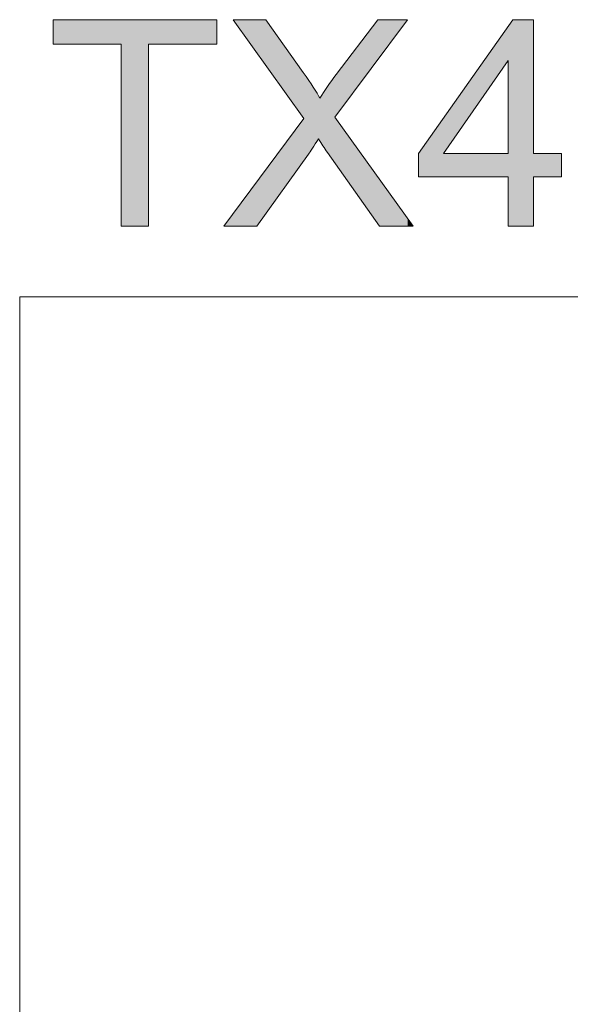
# Model space of a CAD drawing. Units: inches. Extents: x 5 to 63, y 5 to 46.9.
# Drawn here: x 5 to 10.7, y 36.8 to 46.8 of the extents above; entities that cross this region are included whole.
import ezdxf

# ---------------------------------------------------------------- set-up
doc = ezdxf.new("R2010")
doc.units = ezdxf.units.IN
doc.header["$MEASUREMENT"] = 0
doc.layers.add('BIDANG', color=7, linetype='Continuous', lineweight=13)
doc.layers.add('UKUR', color=7, linetype='Continuous', lineweight=13)

# ---------------------------------------------------------------- blocks, each defined once
blk = doc.blocks.new('*U437')
at = {"layer": 'UKUR', "color": 7}
for points in [[(5.384, 46.594), (5.384, 46.842), (6.077, 46.594)], [(6.077, 46.594), (5.384, 46.842), (6.077, 46.842)], [(6.356, 46.594), (6.356, 46.842), (7.052, 46.594)], [(7.052, 46.594), (6.356, 46.842), (7.052, 46.842)]]:
    blk.add_solid(points, dxfattribs=at)
at = {"layer": 'UKUR', "color": 7, "extrusion": (0, 0, -1)}
for points in [[(-6.077, 44.737), (-6.077, 46.842), (-6.356, 44.737)], [(-6.356, 44.737), (-6.077, 46.842), (-6.356, 46.842)]]:
    blk.add_solid(points, dxfattribs=at)
blk = doc.blocks.new('*U438')
at = {"layer": 'UKUR', "color": 7, "extrusion": (0, 0, -1)}
for points in [[(-7.459, 46.507), (-7.221, 46.842), (-7.459, 46.842)], [(-7.552, 46.376), (-7.459, 46.842), (-7.552, 46.842)], [(-7.934, 45.84), (-7.552, 46.842), (-7.934, 46.302)], [(-8.694, 46.435), (-8.27, 46.283), (-8.694, 46.842)], [(-8.694, 46.435), (-8.694, 46.842), (-8.71, 46.457)], [(-8.71, 46.457), (-8.694, 46.842), (-8.71, 46.842)], [(-8.71, 46.457), (-8.71, 46.842), (-8.997, 46.842)], [(-7.939, 45.834), (-7.934, 46.302), (-7.939, 46.296)], [(-7.939, 45.403), (-7.939, 46.296), (-7.987, 45.47)], [(-7.987, 45.47), (-7.939, 46.296), (-7.987, 46.221)], [(-7.987, 45.47), (-7.987, 46.221), (-8.088, 45.629)], [(-8.088, 45.629), (-7.987, 46.221), (-8.088, 46.068)], [(-8.257, 45.85), (-8.257, 46.265), (-8.27, 45.867)], [(-8.104, 45.604), (-8.088, 46.068), (-8.104, 46.043)], [(-7.934, 45.397), (-7.552, 45.313), (-7.934, 45.828)], [(-7.934, 45.397), (-7.934, 45.828), (-7.939, 45.403)], [(-8.27, 45.359), (-8.257, 45.85), (-8.27, 45.832)], [(-8.694, 44.759), (-8.27, 45.832), (-8.694, 45.24)], [(-7.459, 44.737), (-7.459, 45.188), (-7.552, 44.866)], [(-8.71, 44.737), (-8.694, 45.24), (-8.71, 45.218)], [(-8.71, 44.737), (-8.71, 45.218), (-8.997, 44.737)], [(-8.997, 44.737), (-8.71, 45.218), (-8.997, 44.817)], [(-8.997, 44.737), (-8.997, 44.817), (-9.054, 44.737)]]:
    blk.add_solid(points, dxfattribs=at)
at = {"layer": 'UKUR', "color": 7}
for points in [[(7.459, 46.507), (7.459, 46.842), (7.552, 46.376)], [(7.552, 46.376), (7.552, 46.842), (7.934, 45.84)], [(8.27, 45.867), (8.27, 46.283), (8.694, 46.435)], [(7.934, 45.84), (7.934, 46.302), (7.939, 45.834)], [(8.27, 45.867), (8.257, 46.265), (8.27, 46.283)], [(8.257, 45.378), (8.18, 46.153), (8.257, 46.265)], [(8.088, 45.629), (8.088, 46.068), (8.104, 45.604)], [(8.18, 45.488), (8.104, 46.043), (8.18, 46.153)], [(8.18, 45.488), (8.18, 46.153), (8.257, 45.378)], [(8.104, 45.604), (8.104, 46.043), (8.18, 45.488)], [(7.939, 45.403), (7.934, 45.828), (7.939, 45.834)], [(8.257, 45.378), (8.257, 45.85), (8.27, 45.359)], [(8.27, 45.359), (8.27, 45.832), (8.694, 44.759)], [(7.552, 44.866), (7.552, 45.313), (7.934, 45.397)], [(7.552, 44.866), (7.459, 45.188), (7.552, 45.313)], [(7.459, 44.737), (7.221, 44.866), (7.459, 45.188)], [(8.694, 44.759), (8.694, 45.24), (8.71, 44.737)], [(7.221, 44.737), (7.124, 44.737), (7.221, 44.866)], [(7.221, 44.737), (7.221, 44.866), (7.459, 44.737)]]:
    blk.add_solid(points, dxfattribs=at)
blk = doc.blocks.new('*U439')
at = {"layer": 'UKUR', "color": 7, "extrusion": (0, 0, -1)}
for points in [[(-10.024, 46.427), (-9.364, 45.838), (-10.024, 46.775)], [(-10.024, 44.737), (-10.024, 46.775), (-10.071, 44.737)], [(-10.071, 44.737), (-10.071, 46.842), (-10.282, 44.737)], [(-10.282, 44.737), (-10.071, 46.842), (-10.282, 46.842)]]:
    blk.add_solid(points, dxfattribs=at)
at = {"layer": 'UKUR', "color": 7}
for points in [[(10.071, 44.737), (10.024, 46.775), (10.071, 46.842)], [(9.364, 45.478), (9.364, 45.838), (10.024, 46.427)], [(9.364, 45.241), (9.11, 45.478), (9.364, 45.838)], [(9.11, 45.241), (9.11, 45.478), (9.364, 45.241)], [(9.364, 45.241), (9.364, 45.478), (10.024, 45.241)], [(10.024, 45.241), (9.364, 45.478), (10.024, 45.478)], [(10.282, 45.241), (10.282, 45.478), (10.567, 45.241)], [(10.567, 45.241), (10.282, 45.478), (10.567, 45.478)]]:
    blk.add_solid(points, dxfattribs=at)
blk = doc.blocks.new('block 163')
at = {"layer": 'UKUR', "lineweight": 0}
for points in [[(6.077, 44.737), (6.077, 46.594), (5.384, 46.594), (5.384, 46.842), (7.052, 46.842), (7.052, 46.594), (6.356, 46.594), (6.356, 44.737), (6.077, 44.737)], [(10.024, 44.737), (10.024, 45.241), (9.11, 45.241), (9.11, 45.478), (10.071, 46.842), (10.282, 46.842), (10.282, 45.478), (10.567, 45.478), (10.567, 45.241), (10.282, 45.241), (10.282, 44.737), (10.024, 44.737)], [(10.024, 45.478), (10.024, 46.427), (9.364, 45.478), (10.024, 45.478)]]:
    blk.add_lwpolyline(points, dxfattribs=at)
blk.add_open_spline([(7.124, 44.737), (7.124, 44.737), (7.939, 45.834), (7.939, 45.834), (7.939, 45.834), (7.221, 46.842), (7.221, 46.842), (7.221, 46.842), (7.552, 46.842), (7.552, 46.842), (7.552, 46.842), (7.934, 46.302), (7.934, 46.302), (8.014, 46.19), (8.07, 46.104), (8.104, 46.043), (8.151, 46.12), (8.206, 46.2), (8.27, 46.283), (8.27, 46.283), (8.694, 46.842), (8.694, 46.842), (8.694, 46.842), (8.997, 46.842), (8.997, 46.842), (8.997, 46.842), (8.257, 45.85), (8.257, 45.85), (8.257, 45.85), (9.054, 44.737), (9.054, 44.737), (9.054, 44.737), (8.71, 44.737), (8.71, 44.737), (8.71, 44.737), (8.18, 45.488), (8.18, 45.488), (8.15, 45.531), (8.12, 45.578), (8.088, 45.629), (8.041, 45.552), (8.007, 45.499), (7.987, 45.47), (7.987, 45.47), (7.459, 44.737), (7.459, 44.737), (7.459, 44.737), (7.124, 44.737), (7.124, 44.737)], degree=3, knots=[0, 0, 0, 0, 1, 1, 1, 2, 2, 2, 3, 3, 3, 4, 4, 4, 5, 5, 5, 6, 6, 6, 7, 7, 7, 8, 8, 8, 9, 9, 9, 10, 10, 10, 11, 11, 11, 12, 12, 12, 13, 13, 13, 14, 14, 14, 15, 15, 15, 16, 16, 16, 16], dxfattribs=at)
at = {"layer": 'UKUR', "color": 7}
for name in ['*U437', '*U438', '*U439']:
    blk.add_blockref(name, (0, 0), dxfattribs=at)

msp = doc.modelspace()

# ---------------------------------------------------------------- linework, layer by layer
at = {"layer": 'BIDANG'}
for points in [[(5.043, 44.017), (5.043, 5.017)], [(5.043, 44.017), (63.043, 44.017)]]:
    msp.add_lwpolyline(points, dxfattribs=at)

# ---------------------------------------------------------------- block references
at = {"layer": 'UKUR'}
msp.add_blockref('block 163', (0, 0), dxfattribs=at)

doc.saveas('drawing.dxf')
